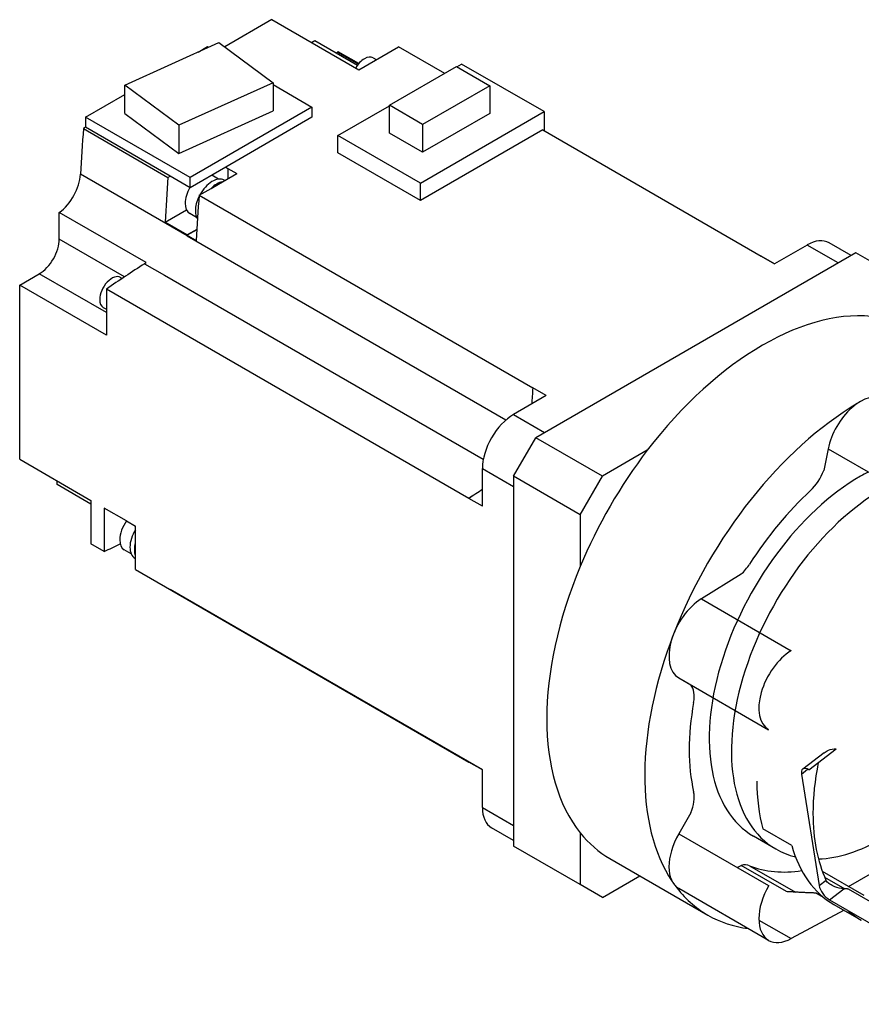
# Model space of a CAD drawing. Extents: x -1501 to 777, y -394 to 1249.
# Drawn here: x -111 to 23, y 431 to 588 of the extents above; entities that cross this region are included whole.
import ezdxf

# ---------------------------------------------------------------- set-up
doc = ezdxf.new("R2010")
doc.units = 0
doc.header["$MEASUREMENT"] = 0
doc.layers.add('View', color=7, linetype='Continuous')

msp = doc.modelspace()

# ---------------------------------------------------------------- linework, layer by layer
at = {"layer": 'View'}
for p, q in [((-70.95, 587.67), (-78.45, 583.34)), ((-70.95, 587.67), (-57.16, 579.7)), ((-94.34, 577.27), (-79.37, 584.02)), ((-79.37, 584.02), (-70.75, 577.65)), ((-64.66, 584.03), (-64.12, 584.35)), ((-64.12, 584.35), (-57.35, 580.44)), ((-82.67, 582.53), (-81.2, 583.38)), ((-81.2, 583.38), (-81.02, 583.28)), ((-60.53, 582.53), (-57.21, 580.61)), ((-57.15, 580.69), (-60.41, 582.58)), ((-57.16, 579.7), (-50.82, 583.37)), ((-43.49, 579.13), (-50.82, 583.37)), ((-54.87, 581.6), (-54.37, 581.32)), ((-41.54, 580.19), (-40.79, 580.62)), ((-27.68, 573.05), (-40.79, 580.62)), ((-52.27, 574.06), (-41.59, 580.23)), ((-41.59, 580.23), (-36.32, 577.18)), ((-70.75, 577.65), (-85.72, 570.9)), ((-70.75, 577.65), (-70.75, 573.16)), ((-94.34, 572.78), (-94.34, 577.27)), ((-85.72, 570.9), (-94.34, 577.27)), ((-70.75, 577.34), (-64.59, 573.79)), ((-36.32, 577.18), (-47, 571.02)), ((-36.32, 577.18), (-36.32, 572.77)), ((-100.58, 572.19), (-94.34, 575.79)), ((-94.34, 572.78), (-85.72, 566.41)), ((-85.72, 566.41), (-70.75, 573.16)), ((-64.59, 573.79), (-83.96, 562.6)), ((-64.59, 573.79), (-64.59, 572.15)), ((-60.45, 569.27), (-52.27, 574)), ((-52.27, 569.65), (-52.27, 574.06)), ((-47, 571.02), (-52.27, 574.06)), ((-47.33, 561.7), (-27.68, 573.05)), ((-36.32, 572.77), (-47, 566.61)), ((-27.68, 573.05), (-27.68, 570)), ((-100.58, 572.19), (-100.58, 570.56)), ((-83.96, 562.6), (-100.58, 572.19)), ((-64.59, 572.15), (-78.3, 564.23)), ((-100.58, 570.56), (-100.91, 570.37)), ((-100.91, 570.37), (-87.47, 562.61)), ((-87.14, 562.8), (-100.58, 570.56)), ((-85.72, 570.9), (-85.72, 566.41)), ((-47, 566.61), (-52.27, 569.65)), ((-27.91, 570.14), (-47.33, 558.93)), ((-47, 571.02), (-47, 566.61)), ((-27.91, 570.14), (6.81, 550.09)), ((-60.45, 566.5), (-60.45, 569.27)), ((-47.33, 561.7), (-60.45, 569.27)), ((-47.33, 558.93), (-60.45, 566.5)), ((-78.3, 564.23), (-83.96, 560.97)), ((-78.3, 564.23), (-77.95, 564.03)), ((-77.95, 564.03), (-76.54, 563.21)), ((-77.95, 564.03), (-77.95, 564.03)), ((-77.95, 564.03), (-77.95, 562.4)), ((-77.95, 564.03), (-77.95, 562.4)), ((-84.41, 553.31), (-101.38, 563.11)), ((-87.47, 562.61), (-87.14, 562.8)), ((-83.96, 560.97), (-87.14, 562.8)), ((-83.96, 560.97), (-83.96, 562.6)), ((-80.63, 560.85), (-78.83, 561.89)), ((-79.42, 562.31), (-80.52, 562.95)), ((-78.83, 561.89), (-76.54, 563.21)), ((-78.46, 562.1), (-78.53, 562.15)), ((-82.52, 559.76), (-80.63, 560.85)), ((-47.33, 558.93), (-47.33, 561.7)), ((-82.52, 559.76), (-29.49, 529.14)), ((-87.94, 555.49), (-84.53, 557.45)), ((-90.96, 549.06), (-104.75, 557.02)), ((-104.75, 552.8), (-104.75, 557.02)), ((-84.4, 553.45), (-87.94, 555.49)), ((-82.92, 556.25), (-84.02, 556.89)), ((-82.89, 554.32), (-84.4, 553.45)), ((-82.89, 554.29), (-84.4, 553.41)), ((-94.36, 546.8), (-104.75, 552.8)), ((-84.41, 553.31), (-78.26, 549.76)), ((-84.4, 553.41), (-82.99, 552.6)), ((14.11, 551.86), (8.92, 548.86)), ((19.06, 549), (14.11, 551.86)), ((21.11, 550.19), (17.61, 552.21)), ((-78.26, 549.76), (-33.75, 524.06)), ((21.89, 550.64), (-29.02, 521.24)), ((6.81, 550.09), (6.8, 550.09)), ((8.92, 548.86), (6.8, 550.09)), ((6.81, 550.09), (8.93, 548.87)), ((32.5, 544.51), (21.89, 550.64)), ((-91.21, 548.89), (-88.02, 547.05)), ((-111.04, 545.49), (-107.93, 547.29)), ((-97.26, 541.13), (-107.93, 547.29)), ((-95, 546.71), (-94.74, 546.55)), ((-88.02, 547.05), (-81.87, 543.5)), ((-111.04, 517.81), (-111.04, 545.49)), ((-97.26, 537.53), (-111.04, 545.49)), ((-39.63, 511.58), (-97.26, 544.85)), ((-97.26, 544.85), (-97.26, 537.53)), ((-81.87, 543.5), (-37.36, 517.8)), ((-97.75, 541.94), (-97.26, 541.65)), ((-29.48, 529.14), (-29.49, 529.14)), ((-27.36, 527.92), (-29.48, 529.14)), ((-27.36, 527.92), (-32.55, 524.92)), ((-32.55, 524.92), (-27.61, 522.06)), ((-32.55, 515.12), (-29.02, 521.24)), ((-18.41, 515.12), (-29.02, 521.24)), ((-11.28, 519.24), (-18.41, 515.12)), ((17.46, 519.46), (16.76, 516.04)), ((17.46, 519.46), (31.74, 511.21)), ((-111.04, 517.81), (-99.73, 511.28)), ((-37.5, 510.35), (-37.5, 516.34)), ((-37.5, 516.34), (-32.55, 513.49)), ((-21.95, 509), (-32.55, 515.12)), ((-32.55, 515.12), (-32.55, 456.33)), ((-21.95, 509), (-18.41, 515.12)), ((-105.1, 513.8), (-105.1, 514.39)), ((-99.73, 510.69), (-105.1, 513.8)), ((-99.73, 511.28), (-99.73, 504.37)), ((-39.63, 511.58), (-39.63, 511.57)), ((-37.5, 510.35), (-39.63, 511.57)), ((-94.07, 508.02), (-97.61, 510.06)), ((-97.61, 510.06), (-97.61, 503.15)), ((-21.95, 509), (-21.95, 500.76)), ((-94.07, 508.02), (-92.66, 507.2)), ((-94.07, 508.02), (-94.07, 508.02)), ((-94.07, 508.02), (-94.07, 508.02)), ((-92.66, 504.56), (-92.66, 507.2)), ((-97.61, 503.15), (-99.73, 504.37)), ((-92.66, 502.48), (-92.66, 504.56)), ((-93.32, 502.78), (-94.42, 503.42)), ((-92.66, 500.29), (-92.66, 502.48)), ((-92.66, 502.05), (-92.73, 502.1)), ((-92.66, 500.29), (-39.63, 469.67)), ((3.62, 499.54), (-2.69, 495.64)), ((-37.5, 468.44), (-87.12, 497.09)), ((-2.69, 495.64), (11.59, 487.39)), ((-6.27, 483.08), (-4.36, 481.98)), ((-6.27, 483.08), (8.01, 474.83)), ((-6.27, 483.08), (8.01, 474.83)), ((16.81, 471.17), (13.42, 468.56)), ((14.41, 468.45), (18.75, 471.79)), ((-39.63, 469.68), (-39.63, 469.67)), ((-37.5, 468.45), (-39.63, 469.68)), ((-37.5, 462.46), (-37.5, 468.45)), ((13.23, 467.79), (14.21, 468.55)), ((13.23, 467.79), (16.04, 450.09)), ((-37.5, 462.46), (-32.55, 459.6)), ((-4.36, 461.61), (-6.27, 458.3)), ((-32.55, 457.23), (-36.05, 459.25)), ((11.69, 456.42), (7.09, 459.08)), ((-21.95, 458.45), (-21.95, 450.21)), ((-6.27, 458.3), (8.01, 450.05)), ((9.13, 455.87), (5.6, 457.91)), ((-21.95, 450.21), (-32.55, 456.33)), ((-17.21, 454.34), (-1.65, 445.36)), ((3.01, 452.94), (3.62, 453.26)), ((10.83, 449.1), (3.62, 453.26)), ((4.98, 453.22), (12.26, 449.02)), ((23.2, 448.46), (16.56, 452.3)), ((20.68, 449.92), (27.31, 453.75)), ((-18.41, 448.17), (-12.47, 451.6)), ((16.04, 450.09), (17.13, 450.93)), ((16.91, 451.41), (20.13, 449.56)), ((-18.41, 448.17), (-21.95, 450.21)), ((8.01, 441.36), (-6.27, 449.6)), ((17.68, 447.79), (19.98, 449.57)), ((36.09, 440.62), (20.68, 449.51)), ((15.56, 448.88), (15.54, 448.87)), ((15.56, 448.88), (16.77, 448.18)), ((17.68, 447.79), (46.43, 431.2)), ((19.99, 446.14), (11.59, 441.63)), ((18.38, 447.07), (22.74, 444.55)), ((6.45, 444.59), (11.59, 441.63))]:
    msp.add_line(p, q, dxfattribs=at)
for centre, major_axis, ratio, start_param, end_param in [((-60.26, 587.16), (2.75, 4.76), 0.57735, -2.48744, -2.4246), ((-82.76, 194.98), (-230, -398.37), 0.57735, 3.85824, 3.85858), ((-56.24, 579.22), (-1.38, -2.38), 0.57735, 3.14159, 4.72769), ((223.13, 724.79), (-230, -398.37), 0.57735, 5.41072, 5.42938), ((-105.26, 561.18), (2.75, 4.76), 0.57735, -2.22495, -0.853809), ((236.56, 717.04), (230, 398.37), 0.57735, -4.01406, -3.99574), ((-80.43, 558.86), (-1.9, -3.29), 0.57735, 3.14159, 4.75142), ((-79.73, 558.45), (1.9, 3.29), 0.57735, -5.83965, -5.15592), ((-82.27, 559.92), (-1.75, -3.03), 0.57735, 3.14159, 3.14371), ((-82.27, 559.92), (-1.75, -3.03), 0.57735, 4.69406, 5.49779), ((-80.43, 558.86), (-1.9, -3.29), 0.57735, 4.82599, 5.49779), ((241.51, 714.18), (-230, -398.37), 0.57735, 5.41072, 5.42912), ((-82.27, 559.92), (-1.75, -3.03), 0.57735, 5.49779, 6.283185), ((-80.43, 558.86), (-1.9, -3.29), 0.57735, 5.49779, 6.00557), ((-107.93, 550.96), (2.25, 3.9), 0.57735, -2.3562, -0.785399), ((240.1, 714.99), (230, 398.37), 0.57735, -3.99574, -3.99566), ((14.11, 546.15), (-3.5, -6.06), 0.57735, 3.14159, 3.92699), ((-317.23, 330.35), (230, 398.37), 0.57735, -0.698353, -0.698333), ((-68.97, 187.02), (-230, -398.37), 0.57735, 3.9954, 4.01406), ((-91.47, 553.22), (2.75, 4.76), 0.57735, -2.28779, -2.22495), ((-96.38, 544.32), (-1.38, -2.38), 0.57735, 3.14159, 5.49779), ((-96.38, 544.32), (-1.38, -2.38), 0.57735, 5.49779, 6.283185), ((7.04, 496.34), (24.25, 42), 0.57735, -6.06134, -4.93423), ((294.55, 683.56), (230, 398.37), 0.57735, -4.01406, -4.00751), ((294.55, 683.56), (230, 398.37), 0.57735, -4.01406, -4.00751), ((22.6, 520.84), (-3.77, -6.52), 0.57735, 3.14159, 5.23599), ((22.6, 487.36), (24.25, 42), 0.57735, -5.48273, -3.41845), ((-32.55, 519.2), (-3.5, -6.06), 0.57735, 3.92699, 5.49779), ((7.04, 496.34), (24.25, 42), 0.57735, -4.93423, -4.49055), ((22.6, 487.36), (-17, -29.44), 0.57735, 3.92699, 6.283185), ((13.64, 516.16), (2.5, 4.33), 0.57735, -2.06057, -1.27573), ((22.6, 487.36), (-17, -29.44), 0.57735, 3.87641, 3.92699), ((-11.34, 153.74), (230, 398.37), 0.57735, -5.41727, -5.41072), ((-11.34, 153.75), (230, 398.37), 0.57735, -5.41727, -5.41072), ((26.13, 485.32), (-17, -29.44), 0.57735, 3.92699, 6.283185), ((22.6, 487.36), (-19.25, -33.34), 0.57735, 4.22261, 4.63077), ((-92.67, 506.45), (-1.75, -3.03), 0.57735, 4.52298, 5.49779), ((-90.83, 505.39), (-1.9, -3.29), 0.57735, 4.67335, 5.49779), ((-69.32, 893.64), (230, 398.37), 0.57735, -2.44326, -2.43544), ((-92.67, 506.45), (-1.75, -3.03), 0.57735, 5.49779, 6.283185), ((-90.83, 505.39), (-1.9, -3.29), 0.57735, 5.49779, 6.283185), ((-90.13, 504.98), (1.9, 3.29), 0.57735, -4.26885, -3.92699), ((-90.13, 504.98), (1.9, 3.29), 0.57735, -3.92699, -3.58513), ((7.04, 496.34), (24.25, 42), 0.57735, -4.49055, -3.36344), ((2.7, 502.95), (2.5, 4.33), 0.57735, -2.09276, -1.65242), ((-2.51, 489.6), (-3.77, -6.52), 0.57735, 3.9619, 6.28318), ((11.78, 481.36), (3.77, 6.52), 0.57735, -5.46288, -3.14159), ((-7.36, 478.09), (2.5, 4.33), 0.57735, -1.01337, -0.228533), ((22.6, 487.36), (-19.25, -33.34), 0.57735, 5.26981, 5.72576), ((-11.34, 860.16), (230, 398.37), 0.57735, -2.44326, -2.44324), ((41.22, 476.61), (18.5, 32.04), 0.57735, -4.18187, -3.92699), ((14.64, 466.98), (-1.22, 1.58), 0.473969, 0, 0.715077), ((14.64, 466.98), (-1.22, 1.58), 0.473969, 5.42747, 6.283185), ((32.29, 481.77), (18.5, 32.04), 0.57735, -3.92699, -3.65404), ((-7.36, 462.03), (2.5, 4.33), 0.57735, -1.34227, -0.557425), ((-32.55, 465.31), (-3.5, -6.06), 0.57735, 5.49779, 6.283185), ((41.22, 476.61), (18.5, 32.04), 0.57735, -3.92699, -3.52696), ((7.04, 496.34), (24.25, 42), 0.57735, -3.36344, -3.14159), ((-2.51, 456.13), (-3.77, -6.52), 0.57735, 4.71239, 6.283185), ((26.13, 485.32), (-17, -29.44), 0.57735, 0.346941, 0.785397), ((26.13, 485.32), (-17, -29.44), 0.57735, 0, 0.171237), ((36.88, 479.11), (18.5, 32.04), 0.57735, -3.65404, -3.14159), ((2.7, 448.79), (2.5, 4.33), 0.57735, -6.20157, -5.76123), ((22.6, 487.36), (-19.25, -33.34), 0.57735, 0.081619, 0.436187), ((22.6, 487.36), (24.25, 42), 0.57735, -3.38833, -3.14159), ((11.78, 447.88), (3.77, 6.52), 0.57735, -4.71239, -3.14159), ((17.45, 449.27), (-1.22, 1.58), 0.473969, 0.715077, 2.28587), ((32.29, 481.77), (18.5, 32.04), 0.57735, -3.04991, -3.01705), ((41.24, 476.6), (18.5, 32.04), 0.57735, -3.26428, -3.14159), ((22.6, 487.36), (24.25, 42), 0.57735, -3.14159, -2.9036), ((11.78, 447.88), (3.77, 6.52), 0.57735, -3.14159, -2.3911)]:
    msp.add_ellipse(centre, major_axis=major_axis, ratio=ratio, start_param=start_param, end_param=end_param, dxfattribs=at)
for points, knots in [([(16.81, 471.17), (17.03, 471.34), (17.27, 471.47), (17.5, 471.57), (17.87, 471.72), (18.31, 471.82), (18.75, 471.79)], [11.1099, 11.1099, 11.1099, 11.1099, 11.9279, 11.9279, 11.9279, 13.1888, 13.1888, 13.1888, 13.1888]), ([(19.98, 449.57), (19.5, 449.6), (18.96, 449.72), (18.52, 449.89), (18.26, 449.99), (17.99, 450.12), (17.76, 450.27), (17.53, 450.41), (17.34, 450.58), (17.22, 450.75)], [6.8094, 6.8094, 6.8094, 6.8094, 8.24389, 8.24389, 8.24389, 9.11336, 9.11336, 9.11336, 9.97382, 9.97382, 9.97382, 9.97382])]:
    msp.add_open_spline(points, degree=3, knots=knots, dxfattribs=at)
for points, degree in [([(17.22, 450.75), (17.17, 450.84), (17.13, 450.93)], 2), ([(15.54, 448.87), (13.29, 448.95), (10.83, 449.1)], 2), ([(20.68, 449.51), (19.98, 449.57)], 1)]:
    msp.add_open_spline(points, degree=degree, dxfattribs=at)

doc.saveas('drawing.dxf')
